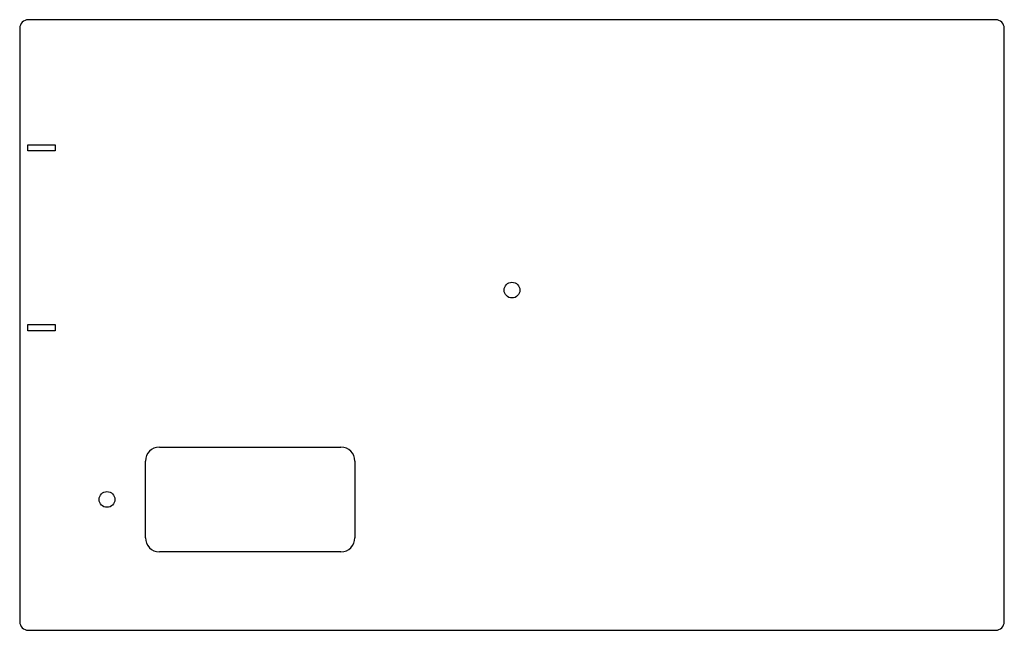
# Model space of a CAD drawing. Units: millimetres. Extents: x -282 to 282, y -175 to 175.
import ezdxf

# ---------------------------------------------------------------- set-up
doc = ezdxf.new("R2010")
doc.units = ezdxf.units.MM

msp = doc.modelspace()

# ---------------------------------------------------------------- linework, layer by layer
at = {"color": 7, "linetype": 'Continuous', "lineweight": 25}
for p, q in [((277, 175), (-277, 175)), ((-282, 170), (-282, -170)), ((282, -170), (282, 170)), ((-202, -70), (-98, -70)), ((-210, -122), (-210, -78)), ((-90, -78), (-90, -122)), ((-98, -130), (-202, -130)), ((-277, -175), (277, -175))]:
    msp.add_line(p, q, dxfattribs=at)
for centre in [(0, 20), (-232, -100)]:
    msp.add_circle(centre, 4.5, dxfattribs=at)
for centre, radius, start, end in [((-277, 170), 5, 90, 180), ((277, 170), 5, 0, 90), ((-202, -78), 8, 90, 180), ((-98, -78), 8, 0, 90), ((-202, -122), 8, 180, 270), ((-98, -122), 8, 270, 0), ((-277, -170), 5, 180, 270), ((277, -170), 5, 270, 0)]:
    msp.add_arc(centre, radius, start, end, dxfattribs=at)
for points in [[(-277.25, 99.75), (-277.25, 103.25)], [(-277.25, 103.25), (-261.75, 103.25)], [(-261.75, 103.25), (-261.75, 99.75)], [(-261.75, 99.75), (-277.25, 99.75)], [(-277.25, 0.25), (-261.75, 0.25)], [(-277.25, -3.25), (-277.25, 0.25)], [(-261.75, 0.25), (-261.75, -3.25)], [(-261.75, -3.25), (-277.25, -3.25)]]:
    msp.add_open_spline(points, degree=1, dxfattribs=at)

doc.saveas('drawing.dxf')
